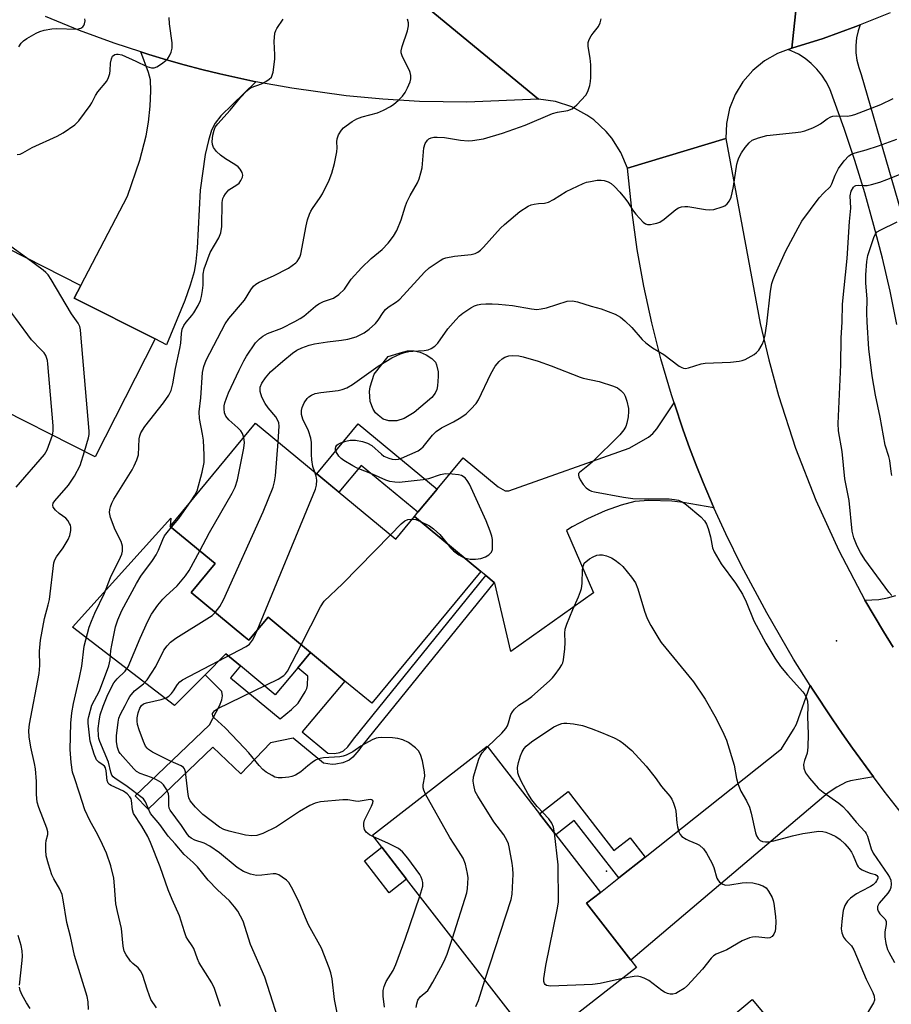
# Model space of a CAD drawing. Units: inches. Extents: x 1267760 to 1273760, y 477454 to 481455.
# Drawn here: x 1268314 to 1268547, y 478724 to 478987 of the extents above; entities that cross this region are included whole.
import ezdxf

# ---------------------------------------------------------------- set-up
doc = ezdxf.new("R2010")
doc.units = ezdxf.units.IN
doc.header["$MEASUREMENT"] = 0
for name, color, linetype in [('BLDG-Footprint', 5, 'Continuous'), ('CULTRL-Pad', 6, 'Continuous'), ('ELEV-Spot Elevation', 7, 'Continuous'), ('TRANS-Driveway', 251, 'Continuous'), ('TRANS-Non Street Sidewalk', 7, 'Continuous'), ('TRANS-Road', 130, 'Continuous'), ('Undefined', 1, 'Continuous')]:
    doc.layers.add(name, color=color, linetype=linetype)

msp = doc.modelspace()

# ---------------------------------------------------------------- linework, layer by layer
at = {"layer": 'BLDG-Footprint'}
for points, elevation in [([(1268350.41, 478901.86), (1268334.42, 478870.31), (1268273.15, 478901.36), (1268290.87, 478936.31), (1268330.54, 478916.19), (1268328.79, 478912.82)], 174.2), ([(1268377.31, 478879.36), (1268414.79, 478848.34), (1268419.81, 478854.4), (1268437.54, 478839.69), (1268408.37, 478804.44), (1268401.21, 478810.36), (1268391.98, 478818.01), (1268380.63, 478827.4), (1268375.54, 478821.25), (1268374.17, 478822.38), (1268360.06, 478834.06), (1268366.46, 478841.8), (1268354.46, 478851.74)], 187.65), ([(1268479.24, 478733.69), (1268452.34, 478712.79), (1268417.73, 478757.32), (1268411.08, 478765.88), (1268408.59, 478769.08), (1268439.25, 478792.91), (1268453.31, 478774.82), (1268457.66, 478769.22), (1268469.62, 478753.83), (1268465.88, 478750.89), (1268477.71, 478735.66)], 190.42), ([(1268529.42, 478702.2), (1268546.12, 478682.24), (1268540.92, 478677.89), (1268522.29, 478662.3), (1268513.25, 478654.72), (1268493.71, 478638.37), (1268480.89, 478653.68), (1268505.08, 478673.93), (1268503.28, 478676.09), (1268494.49, 478686.58), (1268477.39, 478672.27), (1268469.82, 478665.94), (1268467.92, 478668.21), (1268457.33, 478680.88), (1268500.22, 478716.77), (1268510.22, 478725.14), (1268527.06, 478705.02)], 189.13)]:
    msp.add_lwpolyline(points, close=True, dxfattribs=dict(at, elevation=elevation))
at = {"layer": 'CULTRL-Pad'}
for points in [[(1268417.06, 478880.59), (1268415.11, 478879.98), (1268412.94, 478879.99), (1268411.46, 478880.4), (1268410.07, 478881.44), (1268409.36, 478882.13), (1268408.74, 478883.09), (1268407.96, 478885.1), (1268407.76, 478887.8), (1268407.96, 478889.07), (1268409.05, 478892.43), (1268412.77, 478897.15), (1268416.61, 478898.38), (1268417.97, 478898.66), (1268419.78, 478898.71), (1268421.31, 478898.31), (1268422.99, 478897.58), (1268424.49, 478896.65), (1268425.41, 478895.69), (1268425.74, 478894.98), (1268426.14, 478893.04), (1268426.2, 478891.85), (1268426.02, 478889.35), (1268425.8, 478888.33), (1268425.33, 478887.34), (1268424.43, 478886.24), (1268419.75, 478882.21)], [(1268374.17, 478822.38), (1268375.54, 478821.25), (1268380.63, 478827.4), (1268391.98, 478818.01), (1268388.57, 478813.9), (1268382.58, 478806.66), (1268373.24, 478814.4), (1268369.38, 478817.59), (1268363.81, 478812.02), (1268355.58, 478803.79), (1268328.31, 478824.73), (1268354.6, 478853.94), (1268354.46, 478851.74), (1268366.46, 478841.8), (1268360.06, 478834.06)], [(1268417.73, 478757.32), (1268413.07, 478753.7), (1268406.42, 478762.26), (1268411.08, 478765.88)]]:
    msp.add_lwpolyline(points, close=True, dxfattribs=at)
at = {"layer": 'ELEV-Spot Elevation'}
for p in [(1268532.74, 478821.1, 187.84), (1268471.22, 478759.53, 193.35)]:
    msp.add_point(p, dxfattribs=at)
at = {"layer": 'TRANS-Driveway'}
for points in [[(1268377.33, 478970.69), (1268368.05, 478961.53), (1268366.5, 478959.59), (1268365.52, 478957.7), (1268364.69, 478954.99), (1268363.85, 478951.19), (1268362.47, 478941.7), (1268361.71, 478926.14), (1268361.34, 478922.58), (1268360.84, 478919.82), (1268359.84, 478916.3), (1268358.37, 478912.12), (1268353.48, 478900.3), (1268350.41, 478901.86), (1268328.79, 478912.82), (1268330.54, 478916.19), (1268343.07, 478940.07), (1268346.31, 478949.73), (1268348.07, 478956.2), (1268348.69, 478959.83), (1268349.13, 478964.19), (1268349.3, 478968.21), (1268349.16, 478971.17), (1268348.66, 478973.14), (1268346.61, 478978.65), (1268348.78, 478977.96), (1268353.49, 478976.55), (1268358.21, 478975.22), (1268362.96, 478973.97), (1268367.74, 478972.83)], [(1268499.93, 478856.71), (1268491.73, 478858.16), (1268488.69, 478858.49), (1268482.56, 478858.64), (1268478.79, 478858.37), (1268475.16, 478857.44), (1268470.86, 478855.88), (1268466.16, 478853.79), (1268462.03, 478851.57), (1268460.53, 478850.61), (1268467.72, 478833.98), (1268445.6, 478818.25), (1268441.28, 478836.57), (1268441.1, 478836.72), (1268438.9, 478838.55), (1268437.54, 478839.69), (1268419.81, 478854.4), (1268420.71, 478855.49), (1268425.88, 478861.73), (1268432.81, 478870.09), (1268442.24, 478862.28), (1268444.1, 478861.22), (1268445.06, 478861.21), (1268477.31, 478872.64), (1268482.46, 478875.61), (1268483.58, 478876.56), (1268484.65, 478877.83), (1268489.27, 478884.77), (1268491.74, 478877.44), (1268493.42, 478872.74), (1268495.2, 478868.07), (1268497.06, 478863.44), (1268499, 478858.83)], [(1268542.64, 478784.72), (1268536.52, 478783.65), (1268535.32, 478783.32), (1268532.83, 478781.97), (1268530.51, 478780.41), (1268477.71, 478735.66), (1268465.88, 478750.89), (1268469.62, 478753.83), (1268474.47, 478757.68), (1268481.53, 478763.27), (1268517.99, 478792.18), (1268521.26, 478797.37), (1268522.01, 478798.84), (1268525.69, 478809.15), (1268526.32, 478808.18), (1268531.59, 478800.23), (1268534.26, 478796.29), (1268537.02, 478792.41)]]:
    msp.add_lwpolyline(points, close=True, dxfattribs=at)
at = {"layer": 'TRANS-Non Street Sidewalk'}
for points in [[(1268425.88, 478861.73), (1268420.71, 478855.49), (1268405.53, 478868.05), (1268399.61, 478860.9), (1268393.69, 478865.81), (1268404.77, 478879.2)], [(1268441.1, 478836.72), (1268405.81, 478793.07), (1268404.94, 478791.83), (1268403.33, 478789.97), (1268402.38, 478789.23), (1268400.62, 478788.49), (1268398.77, 478788.08), (1268397.82, 478788.07), (1268395.46, 478788.35), (1268387.37, 478795.04), (1268381.31, 478793.85), (1268373.34, 478785.55), (1268365.89, 478792.7), (1268348.52, 478776.06), (1268345.1, 478779.64), (1268364.95, 478798.67), (1268367.67, 478803.74), (1268368.26, 478805.31), (1268368.44, 478806.44), (1268368.25, 478807.58), (1268363.81, 478812.02), (1268369.38, 478817.59), (1268373.24, 478814.4), (1268370.61, 478811.23), (1268383.86, 478800.26), (1268386.91, 478802.7), (1268388.71, 478804.46), (1268390.6, 478807.44), (1268391.02, 478808.37), (1268391.18, 478809.2), (1268391.32, 478811.63), (1268388.57, 478813.9), (1268391.98, 478818.01), (1268401.21, 478810.36), (1268389.81, 478796.75), (1268396.64, 478791.1), (1268398.45, 478790.95), (1268399.83, 478791.26), (1268400.85, 478791.67), (1268402, 478792.73), (1268403.51, 478794.79), (1268438.9, 478838.55)], [(1268481.53, 478763.27), (1268474.47, 478757.68), (1268462.54, 478773.02), (1268457.66, 478769.22), (1268453.31, 478774.82), (1268460.96, 478780.77), (1268473.19, 478765.03), (1268477.53, 478768.41)]]:
    msp.add_lwpolyline(points, close=True, dxfattribs=at)
at = {"layer": 'TRANS-Road'}
for points in [[(1268523.71, 479007.31), (1268520.79, 478979.65), (1268519.82, 478979.3), (1268517, 478978.27), (1268513.49, 478976.28), (1268510.37, 478973.73), (1268507.72, 478970.69), (1268505.61, 478967.24), (1268504.12, 478963.5), (1268503.28, 478959.55), (1268503.12, 478955.52), (1268476.83, 478947.56), (1268475.06, 478951.77), (1268472.6, 478955.61), (1268471.13, 478957.36), (1268467.78, 478960.46), (1268465.92, 478961.78), (1268461.89, 478963.93), (1268457.56, 478965.37), (1268453.05, 478966.05), (1268423.75, 478990.14)], [(1268547.08, 478989.1), (1268539.1, 478985.87), (1268537.94, 478985.43), (1268529.17, 478982.28), (1268520.79, 478979.65), (1268523.71, 479007.31)], [(1268548.93, 478905.75), (1268547.07, 478914.62), (1268545.01, 478923.45), (1268542.75, 478932.22), (1268540.3, 478940.95), (1268537.64, 478949.61), (1268534.78, 478958.21), (1268530.98, 478968.74), (1268530.01, 478970.64), (1268528.85, 478972.42), (1268527.51, 478974.08), (1268526, 478975.58), (1268524.34, 478976.91), (1268522.55, 478978.06), (1268519.82, 478979.3), (1268520.79, 478979.65), (1268529.17, 478982.28), (1268537.94, 478985.43), (1268539.1, 478985.87), (1268538.57, 478984.34), (1268538.14, 478982.39), (1268537.94, 478980.41), (1268537.96, 478978.42), (1268538.21, 478976.44), (1268538.69, 478974.51), (1268539.38, 478972.64), (1268554.14, 478921.64)], [(1268551.41, 478773.44), (1268545.5, 478780.91), (1268542.64, 478784.72), (1268537.02, 478792.41), (1268534.26, 478796.29), (1268531.59, 478800.23), (1268526.32, 478808.18), (1268525.69, 478809.15), (1268521.27, 478816.25), (1268514.08, 478828.59), (1268507.34, 478841.19), (1268503.11, 478849.73), (1268499.93, 478856.71), (1268499, 478858.83), (1268497.06, 478863.44), (1268495.2, 478868.07), (1268493.42, 478872.74), (1268491.74, 478877.44), (1268489.27, 478884.77), (1268488.57, 478886.92), (1268485.77, 478896.51), (1268483.32, 478906.19), (1268481.21, 478915.96), (1268479.45, 478925.79), (1268478.05, 478935.69), (1268476.83, 478947.56), (1268503.12, 478955.52), (1268512.36, 478905.97), (1268514.61, 478896.32), (1268517.22, 478886.76), (1268521.8, 478872.62), (1268527.18, 478858.77), (1268533.34, 478845.25), (1268540.33, 478831.95), (1268545.31, 478823.58), (1268547.94, 478819.38)], [(1268547.94, 478819.38), (1268545.31, 478823.58), (1268540.33, 478831.95), (1268544.07, 478832.19), (1268546.36, 478832.63), (1268548.61, 478833.27)]]:
    msp.add_lwpolyline(points, dxfattribs=at)
msp.add_polyline3d([(1268423.75, 478990.14, 0), (1268453.05, 478966.05, 0), (1268433.81, 478965.19, 0), (1268421.17, 478965.43, 0), (1268411.36, 478966.01, 0), (1268401.58, 478966.93, 0), (1268386.99, 478968.93, 0), (1268377.33, 478970.69, 0), (1268367.74, 478972.83, 0), (1268362.96, 478973.97, 0), (1268358.21, 478975.22, 0), (1268353.49, 478976.55, 0), (1268348.78, 478977.96, 0), (1268346.61, 478978.65, 0), (1268339.45, 478981.01, 0), (1268330.23, 478984.4, 0), (1268321.13, 478988.11, 0)], dxfattribs=at)
at = {"layer": 'Undefined'}
for points, elevation in [([(1268313.52, 478951.24), (1268314.28, 478951.3), (1268315.04, 478951.62), (1268317.52, 478953.12), (1268324.25, 478956.11), (1268325.79, 478956.97), (1268328.92, 478959.19), (1268329.99, 478960.2), (1268333.02, 478964.28), (1268333.47, 478965.03), (1268334.46, 478967.03), (1268335.06, 478967.99), (1268337.47, 478970.82), (1268337.98, 478971.82), (1268338.32, 478972.89), (1268338.43, 478973.71), (1268338.5, 478975.67), (1268338.71, 478976.82), (1268339.05, 478977.54), (1268339.63, 478977.99), (1268340.09, 478978.1), (1268340.55, 478978.1), (1268341.54, 478977.84), (1268345.25, 478976.21), (1268348.17, 478974.79), (1268349.45, 478974.41), (1268350.14, 478974.43), (1268350.89, 478974.71), (1268352.11, 478975.47), (1268353.26, 478976.33), (1268353.86, 478976.92), (1268354.3, 478977.62), (1268354.73, 478978.63), (1268355, 478979.69), (1268354.96, 478981.08), (1268354.27, 478986.19), (1268354.17, 478987.91)], 176), ([(1268313.99, 478980.03), (1268314.61, 478981.02), (1268315.17, 478981.64), (1268316.09, 478982.28), (1268318.59, 478983.68), (1268319.62, 478984.15), (1268320.74, 478984.47), (1268322.75, 478984.85), (1268323.91, 478984.94), (1268329.56, 478984.74), (1268330.52, 478984.98), (1268331.1, 478985.35), (1268331.37, 478985.74), (1268331.55, 478986.21), (1268331.68, 478986.97), (1268331.66, 478987.53)], 174), ([(1268350.75, 478722.93), (1268349.32, 478725.2), (1268348.36, 478727.63), (1268347.02, 478731.83), (1268346.54, 478732.87), (1268345.9, 478733.62), (1268344.45, 478734.81), (1268343.86, 478735.44), (1268342.66, 478737.09), (1268342.18, 478738.12), (1268341.89, 478739.41), (1268341.39, 478744.12), (1268340.32, 478748.71), (1268339.95, 478750.71), (1268339.58, 478755.59), (1268339.35, 478757.65), (1268338.58, 478760.92), (1268337.38, 478764.27), (1268336.34, 478766.66), (1268335.11, 478769.22), (1268332.97, 478773.04), (1268331.59, 478775.87), (1268330.22, 478780.35), (1268328.81, 478784.47), (1268328.35, 478786.02), (1268327.94, 478788.55), (1268327.7, 478792.06), (1268327.89, 478799.08), (1268328.17, 478801.89), (1268328.56, 478804.36), (1268330.19, 478811.3), (1268330.81, 478814.37), (1268331.44, 478819.72), (1268332.82, 478824.75), (1268333.37, 478826.39), (1268334.26, 478828.49), (1268336.89, 478833.89), (1268338.45, 478838.09), (1268341.15, 478843.51), (1268341.48, 478844.28), (1268341.7, 478845.07), (1268341.67, 478846.4), (1268341.35, 478847.71), (1268339.75, 478850.8), (1268338.47, 478854.1), (1268338.26, 478855.45), (1268338.3, 478856.24), (1268338.44, 478856.94), (1268338.85, 478857.97), (1268339.41, 478859.02), (1268344.27, 478866.87), (1268344.83, 478867.9), (1268345.55, 478869.49), (1268345.96, 478870.85), (1268346.18, 478875.11), (1268346.31, 478875.94), (1268346.61, 478876.73), (1268347.7, 478878.45), (1268352.65, 478884.75), (1268354.05, 478886.86), (1268354.68, 478888.08), (1268355.2, 478889.87), (1268355.86, 478893.95), (1268357.08, 478899.35), (1268357.27, 478900.75), (1268357.44, 478903.36), (1268357.65, 478904.47), (1268358.1, 478905.44), (1268358.69, 478906.34), (1268360.28, 478908.15), (1268360.78, 478908.85), (1268361.94, 478910.85), (1268362.57, 478912.14), (1268362.87, 478913.2), (1268363.13, 478914.85), (1268363.24, 478916.25), (1268363.28, 478919.22), (1268363.58, 478920.63), (1268365.11, 478925.01), (1268367.44, 478928.92), (1268368.05, 478930.24), (1268368.28, 478931.95), (1268368.4, 478938.34), (1268368.57, 478939.44), (1268368.79, 478939.95), (1268369.24, 478940.67), (1268370.18, 478941.75), (1268370.85, 478942.23), (1268372.29, 478943.06), (1268372.92, 478943.59), (1268373.4, 478944.23), (1268373.83, 478945.17), (1268373.89, 478945.65), (1268373.7, 478946.36), (1268373.15, 478947.27), (1268372.62, 478947.88), (1268371.71, 478948.57), (1268369.25, 478950.08), (1268367.89, 478951.04), (1268366.86, 478952.02), (1268366.02, 478953.13), (1268365.75, 478953.86), (1268365.72, 478954.68), (1268365.91, 478956.38), (1268366.19, 478957.77), (1268366.52, 478958.53), (1268367.19, 478959.45), (1268370.54, 478963.07), (1268373.28, 478966.5), (1268374.92, 478968.22), (1268375.6, 478968.78), (1268376.13, 478969.1), (1268378.86, 478970.16), (1268380.09, 478970.78), (1268380.98, 478971.37), (1268381.52, 478971.91), (1268381.75, 478972.4), (1268381.97, 478973.22), (1268382.46, 478976.74), (1268382.48, 478977.92), (1268382.24, 478981.48), (1268382.48, 478983.64), (1268382.71, 478984.41), (1268382.95, 478984.9), (1268384.72, 478987.44)], 178), ([(1268360.1, 478858.56), (1268361.08, 478860.04), (1268361.65, 478861.26), (1268363.02, 478866.27), (1268363.53, 478868.8), (1268363.57, 478870.8), (1268363.37, 478874.82), (1268363.13, 478876.44), (1268362.3, 478880.62), (1268362.18, 478882.35), (1268362.63, 478886.14), (1268363.12, 478892.89), (1268363.46, 478894.53), (1268364.12, 478896.19), (1268369.15, 478905.94), (1268370.18, 478907.34), (1268374.33, 478912.21), (1268376.06, 478915.05), (1268376.74, 478916), (1268377.36, 478916.54), (1268378.3, 478917.09), (1268382.14, 478918.8), (1268386.11, 478920.84), (1268388.06, 478922.21), (1268388.45, 478922.61), (1268388.91, 478923.27), (1268389.15, 478923.76), (1268389.41, 478924.59), (1268390.82, 478932.14), (1268391.2, 478933.73), (1268391.72, 478935.29), (1268392.06, 478936.04), (1268392.51, 478936.8), (1268394.59, 478939.73), (1268395.21, 478940.73), (1268396.96, 478944.34), (1268397.72, 478946.2), (1268398.38, 478948.78), (1268399.02, 478951.94), (1268399.13, 478953), (1268399.08, 478954.63), (1268399.14, 478955.44), (1268399.53, 478956.5), (1268400.27, 478957.73), (1268400.83, 478958.37), (1268401.5, 478958.91), (1268403.19, 478960.04), (1268404.44, 478960.76), (1268405.82, 478961.28), (1268409.89, 478962.39), (1268411.52, 478963.1), (1268413.38, 478964.06), (1268414.33, 478964.69), (1268415.43, 478965.62), (1268416.65, 478966.86), (1268417.35, 478967.78), (1268417.99, 478969.06), (1268418.64, 478970.67), (1268418.86, 478971.48), (1268418.89, 478972.31), (1268418.71, 478973.14), (1268418.49, 478973.67), (1268417.38, 478975.74), (1268416.53, 478977.61), (1268416.29, 478978.42), (1268416.27, 478978.97), (1268416.52, 478980.09), (1268417.93, 478984.28), (1268418.22, 478985.61), (1268418.25, 478986.4), (1268417.95, 478987.44)], 180), ([(1268374.16, 478875.55), (1268373.83, 478876.59), (1268373.39, 478877.29), (1268372.59, 478878.1), (1268370.19, 478880.24), (1268369.34, 478881.21), (1268368.96, 478882.08), (1268368.86, 478883.17), (1268368.93, 478884), (1268369.08, 478884.79), (1268369.48, 478886.06), (1268370.05, 478887.48), (1268372.91, 478893.48), (1268374.18, 478896), (1268374.9, 478897.24), (1268377.31, 478900.82), (1268378.32, 478901.88), (1268379.22, 478902.61), (1268380.53, 478903.3), (1268384.29, 478904.75), (1268387.84, 478906.5), (1268389.27, 478907.33), (1268390.2, 478907.98), (1268393.31, 478910.62), (1268394.25, 478911.31), (1268395.52, 478911.88), (1268398.12, 478912.77), (1268399.58, 478913.77), (1268401.08, 478915.21), (1268402.87, 478917.84), (1268405.67, 478920.91), (1268408.26, 478923.37), (1268411.14, 478925.79), (1268412.8, 478927.48), (1268414.25, 478929.35), (1268415.12, 478930.84), (1268416.3, 478933.7), (1268417.32, 478937.22), (1268417.78, 478938.44), (1268418.66, 478940.21), (1268420.6, 478943.66), (1268421.07, 478944.67), (1268421.56, 478946.27), (1268421.86, 478947.64), (1268422.3, 478953.02), (1268422.68, 478954.13), (1268423.3, 478955.09), (1268423.67, 478955.39), (1268424.26, 478955.66), (1268425.01, 478955.81), (1268425.86, 478955.85), (1268427.88, 478955.73), (1268432.13, 478955.05), (1268434.16, 478954.9), (1268435.33, 478954.93), (1268438.27, 478955.44), (1268443.39, 478956.95), (1268449.48, 478959.04), (1268456.73, 478962.16), (1268458.11, 478962.53), (1268460.82, 478962.99), (1268461.99, 478963.46), (1268462.66, 478963.93), (1268463.29, 478964.53), (1268465.66, 478967.12), (1268466.25, 478968.07), (1268466.72, 478969.65), (1268466.93, 478970.74), (1268467.01, 478971.85), (1268466.98, 478975.24), (1268466.83, 478976.95), (1268466.3, 478980.07), (1268466.29, 478981.18), (1268466.55, 478981.98), (1268467.09, 478983), (1268467.59, 478983.71), (1268469.03, 478985.45), (1268469.55, 478986.42), (1268469.74, 478987.52)], 182), ([(1268383.36, 478874.35), (1268383.62, 478878.53), (1268383.54, 478879.4), (1268383.39, 478879.88), (1268382.73, 478881.03), (1268380.69, 478883.44), (1268379.91, 478884.59), (1268379, 478886.29), (1268378.52, 478887.83), (1268378.56, 478888.94), (1268378.94, 478890.02), (1268379.92, 478891.49), (1268381.33, 478893.05), (1268384.62, 478895.96), (1268387.14, 478898.03), (1268388.38, 478898.86), (1268389.7, 478899.54), (1268391.66, 478900.25), (1268393.07, 478900.6), (1268396.51, 478901.12), (1268400.3, 478901.52), (1268401.99, 478901.84), (1268404.2, 478902.46), (1268405.29, 478902.93), (1268406.32, 478903.5), (1268407.69, 478904.53), (1268409.41, 478906.01), (1268410.12, 478906.86), (1268411.42, 478908.93), (1268412.04, 478909.72), (1268412.82, 478910.38), (1268415, 478911.78), (1268415.89, 478912.51), (1268422.51, 478919.7), (1268423.78, 478920.86), (1268426.69, 478922.84), (1268427.45, 478923.28), (1268428.24, 478923.61), (1268430.5, 478924.04), (1268434.95, 478924.43), (1268436.05, 478924.73), (1268436.81, 478925.09), (1268437.49, 478925.62), (1268438.31, 478926.44), (1268442.88, 478931.47), (1268443.93, 478932.52), (1268448.03, 478936), (1268450.22, 478937.43), (1268451.01, 478937.77), (1268451.84, 478937.97), (1268452.98, 478938.12), (1268454.61, 478938.22), (1268455.7, 478938.5), (1268456.98, 478939.14), (1268460.43, 478941.31), (1268464.99, 478943.5), (1268465.82, 478943.78), (1268466.95, 478944.03), (1268468.66, 478944.31), (1268469.79, 478944.39), (1268470.62, 478944.26), (1268471.69, 478943.87), (1268472.43, 478943.42), (1268473.31, 478942.65), (1268474.75, 478941.17), (1268476.06, 478939.61), (1268476.91, 478938.44), (1268478.17, 478936.38), (1268479.07, 478935.26), (1268481.03, 478933.15), (1268481.68, 478932.68), (1268482.16, 478932.52), (1268482.97, 478932.52), (1268483.82, 478932.65), (1268484.67, 478932.85), (1268485.48, 478933.15), (1268486.66, 478933.95), (1268489.77, 478936.52), (1268490.5, 478936.95), (1268491.29, 478937.2), (1268492.14, 478937.3), (1268493, 478937.28), (1268497.67, 478936.51), (1268498.83, 478936.4), (1268499.95, 478936.54), (1268502.12, 478937.19), (1268502.88, 478937.52), (1268503.52, 478937.99), (1268504.13, 478938.85), (1268504.58, 478939.83), (1268504.87, 478940.93), (1268505.18, 478942.62), (1268506.09, 478948.65), (1268506.3, 478949.5), (1268506.61, 478950.32), (1268507.32, 478951.64), (1268508.29, 478953.12), (1268509.34, 478954.36), (1268510.19, 478955.02), (1268511.83, 478955.67), (1268514.12, 478956.31), (1268521.75, 478957.1), (1268523.17, 478957.3), (1268524.27, 478957.57), (1268526.4, 478958.35), (1268527.69, 478958.93), (1268528.42, 478959.38), (1268530.25, 478960.79), (1268531.24, 478961.32), (1268531.8, 478961.47), (1268532.66, 478961.55), (1268535.56, 478961.44), (1268536.63, 478961.61), (1268537.68, 478961.88), (1268544.59, 478964.56), (1268547.93, 478966.2)], 184), ([(1268393.18, 478866.23), (1268392.64, 478867.75), (1268392.34, 478869.49), (1268392.24, 478870.96), (1268392.23, 478874.19), (1268392.09, 478875.34), (1268391.47, 478877.31), (1268389.97, 478880.38), (1268389.58, 478881.65), (1268389.58, 478882.72), (1268389.74, 478883.52), (1268390.32, 478884.81), (1268391.11, 478885.97), (1268391.53, 478886.35), (1268392.23, 478886.82), (1268393.29, 478887.25), (1268394.72, 478887.52), (1268399.38, 478888.05), (1268400.47, 478888.31), (1268401.75, 478888.78), (1268403.22, 478889.66), (1268410.12, 478894.62), (1268413.76, 478896.81), (1268416.1, 478897.86), (1268417.17, 478898.25), (1268418.27, 478898.51), (1268419.38, 478898.64), (1268422.42, 478898.77), (1268423.5, 478898.99), (1268424.28, 478899.32), (1268425.24, 478899.96), (1268426.09, 478900.75), (1268428.78, 478904.57), (1268430.89, 478907.01), (1268431.89, 478908.07), (1268432.77, 478908.79), (1268434.9, 478910.21), (1268435.89, 478910.74), (1268436.72, 478911.01), (1268437.56, 478911.15), (1268438.95, 478911.24), (1268440.63, 478911.28), (1268442.27, 478911.22), (1268446.01, 478910.78), (1268451.15, 478909.89), (1268452.55, 478909.77), (1268453.68, 478909.9), (1268455.11, 478910.24), (1268460.7, 478911.94), (1268462.1, 478912.05), (1268463.48, 478911.82), (1268467.06, 478910.66), (1268469.76, 478909.93), (1268473.49, 478908.48), (1268474.99, 478907.68), (1268476.08, 478906.76), (1268477.94, 478904.96), (1268480.73, 478901.76), (1268481.75, 478900.81), (1268483.54, 478899.49), (1268486.53, 478897.74), (1268490.63, 478894.62), (1268491.34, 478894.19), (1268491.83, 478894.02), (1268492.36, 478894), (1268493.18, 478894.14), (1268496.49, 478895.18), (1268497.61, 478895.4), (1268504.38, 478895.62), (1268506.67, 478895.91), (1268507.52, 478896.1), (1268508.34, 478896.4), (1268510.68, 478897.68), (1268511.37, 478898.21), (1268511.93, 478898.88), (1268512.85, 478900.39), (1268513.31, 478901.48), (1268513.65, 478902.94), (1268514.14, 478905.9), (1268515.11, 478914.65), (1268515.48, 478916.67), (1268515.81, 478917.8), (1268516.31, 478919.08), (1268519.16, 478925.47), (1268522.46, 478931.61), (1268523.5, 478933.37), (1268528.14, 478939.58), (1268529.31, 478940.88), (1268531.11, 478942.66), (1268531.52, 478943.36), (1268532.38, 478945.72), (1268533.31, 478947.46), (1268534.81, 478949.56), (1268536.03, 478950.83), (1268536.73, 478951.28), (1268537.76, 478951.7), (1268540.69, 478952.48), (1268544, 478953.51), (1268548.91, 478955.31)], 186), ([(1268547.57, 478833.26), (1268546.79, 478834.14), (1268540.33, 478842.86), (1268539.14, 478844.76), (1268538.25, 478846.46), (1268537.4, 478848.7), (1268536.93, 478850.42), (1268536.1, 478858.66), (1268534.98, 478864.46), (1268534.26, 478871.74), (1268533.29, 478877.3), (1268533.16, 478879.22), (1268533.5, 478885.17), (1268533.86, 478894.99), (1268533.99, 478902.19), (1268534.28, 478906.4), (1268534.39, 478911.14), (1268535.62, 478923.42), (1268536.24, 478933.31), (1268536.59, 478936.85), (1268536.44, 478940.2), (1268536.69, 478941.42), (1268537.27, 478942.45), (1268537.57, 478942.74), (1268537.92, 478942.94), (1268538.57, 478943.03), (1268540.13, 478942.9), (1268540.96, 478942.95), (1268542.09, 478943.2), (1268544.34, 478943.85), (1268546.25, 478944.51), (1268550.49, 478946.2)], 188), ([(1268547.57, 478865.3), (1268547.35, 478866.37), (1268547, 478869.35), (1268546.71, 478870.45), (1268545.73, 478873.42), (1268544.4, 478880.94), (1268543.16, 478886.81), (1268542.27, 478892.04), (1268541.71, 478896.36), (1268541.43, 478899.12), (1268540.94, 478906.43), (1268540.86, 478908.79), (1268540.96, 478912.58), (1268540.57, 478916.82), (1268540.56, 478919.02), (1268540.83, 478922.55), (1268541.11, 478924.24), (1268542.71, 478928.98), (1268543.18, 478929.96), (1268543.67, 478930.5), (1268544.39, 478930.98), (1268548.96, 478933.23)], 190), ([(1268322.95, 478876.12), (1268323.14, 478877.17), (1268323.1, 478878.64), (1268321.7, 478895.23), (1268321.59, 478896.11), (1268321.38, 478896.94), (1268321.16, 478897.45), (1268320.71, 478898.15), (1268319.97, 478899), (1268317.34, 478901.65), (1268313.14, 478907.38), (1268312.04, 478908.75), (1268310.96, 478909.74), (1268305.51, 478914.15), (1268304.03, 478915.12), (1268289.5, 478923.42), (1268288.18, 478924.09), (1268285.31, 478925.34)], 174), ([(1268315.97, 478923.58), (1268311.84, 478926.64)], 176), ([(1268331.56, 478871.76), (1268332.61, 478875.46), (1268332.76, 478876.33), (1268332.78, 478877.22), (1268330.55, 478903.14), (1268330.43, 478904.32), (1268330.24, 478905.18), (1268329.82, 478906.05), (1268328.04, 478908.59), (1268322.62, 478917.82), (1268321.8, 478919.05), (1268321.2, 478919.68), (1268320.51, 478920.24), (1268315.97, 478923.58)], 176), ([(1268433.15, 478843.33), (1268434.7, 478842.98), (1268436.11, 478842.93), (1268437.55, 478843.13), (1268438.82, 478843.57), (1268439.72, 478844.09), (1268440.39, 478844.84), (1268440.66, 478845.59), (1268440.73, 478846.74), (1268440.67, 478848.22), (1268440.52, 478849.08), (1268440.08, 478850.46), (1268439.04, 478853.18), (1268434.53, 478863.01), (1268433.96, 478864.03), (1268433.34, 478864.74), (1268432.44, 478865.31), (1268431.62, 478865.54), (1268429.91, 478865.72), (1268428.22, 478865.75), (1268426.66, 478865.5), (1268423.61, 478864.44), (1268422.19, 478864.14), (1268415.72, 478863.51), (1268414.57, 478863.52), (1268413.24, 478863.74), (1268412.16, 478864.09), (1268408.63, 478865.69), (1268404.52, 478867.31), (1268403.29, 478867.93), (1268400.88, 478869.39), (1268400.2, 478869.92), (1268399.59, 478870.52), (1268398.9, 478871.64), (1268398.72, 478872.1), (1268398.66, 478872.57), (1268398.75, 478873.05), (1268399.01, 478873.46), (1268399.4, 478873.76), (1268400.13, 478874.1), (1268401.48, 478874.54), (1268402.58, 478874.78), (1268404, 478874.79), (1268405.94, 478874.46), (1268407.23, 478874.01), (1268408.39, 478873.34), (1268410.97, 478871.01), (1268411.65, 478870.51), (1268413, 478869.95), (1268413.85, 478869.72), (1268414.7, 478869.6), (1268415.53, 478869.7), (1268416.33, 478869.97), (1268420.85, 478871.98), (1268421.56, 478872.44), (1268422.16, 478873.02), (1268424.61, 478876.16), (1268425.6, 478877.15), (1268427.07, 478878.09), (1268430.22, 478879.67), (1268432.23, 478880.85), (1268433.66, 478881.86), (1268434.92, 478883.1), (1268436.3, 478884.63), (1268436.96, 478885.6), (1268440.28, 478892.54), (1268441.41, 478894.57), (1268442.45, 478895.85), (1268443.25, 478896.59), (1268443.97, 478897.01), (1268445.03, 478897.36), (1268446.1, 478897.44), (1268447.73, 478897.32), (1268448.9, 478897.07), (1268452.94, 478895.96), (1268456.44, 478894.69), (1268464.12, 478891.62), (1268464.92, 478891.39), (1268469.23, 478890.46), (1268473.11, 478889.28), (1268474.14, 478888.81), (1268475.03, 478888.11), (1268475.8, 478887.26), (1268476.23, 478886.55), (1268476.66, 478885.23), (1268477.06, 478883.31), (1268477.11, 478882.47), (1268476.97, 478881.03), (1268476.66, 478879.31), (1268476.4, 478878.49), (1268475.86, 478877.59), (1268474.78, 478876.21), (1268467.33, 478868.9), (1268466.24, 478867.95), (1268463.94, 478866.16), (1268463.73, 478865.84), (1268463.67, 478865.44), (1268463.8, 478864.96), (1268464.18, 478864.21), (1268464.98, 478862.94), (1268465.73, 478862.02), (1268466.66, 478861.39), (1268467.17, 478861.17), (1268467.98, 478860.96), (1268475.75, 478859.55), (1268478.24, 478859.22), (1268481.35, 478859.07), (1268487.95, 478859.09), (1268489.4, 478858.96), (1268490.49, 478858.71), (1268491.62, 478858.17), (1268492.57, 478857.49), (1268496.41, 478854.3), (1268497.39, 478853.25), (1268498, 478852.3), (1268498.42, 478851.19), (1268499.04, 478848.89), (1268499.58, 478845.98), (1268499.97, 478844.91), (1268501.92, 478841.71), (1268505.71, 478836.52), (1268507.56, 478833.56), (1268508.56, 478831.58), (1268510.64, 478826.43), (1268513.81, 478820.51), (1268516.26, 478816.46), (1268517.75, 478814.29), (1268519.66, 478812.02), (1268523.74, 478807.48), (1268524.23, 478806.79), (1268524.74, 478805.77), (1268524.98, 478804.98), (1268525.11, 478803.67), (1268524.97, 478800.88), (1268525.13, 478796.14), (1268525.07, 478792.71), (1268524.87, 478791.03), (1268524.15, 478789.08), (1268523.92, 478788.02), (1268524.03, 478787.01), (1268524.47, 478785.78), (1268525.49, 478784.34), (1268527.84, 478781.67), (1268529.18, 478780.61), (1268533.37, 478777.66), (1268534.44, 478776.75), (1268535.57, 478775.52), (1268537.99, 478772.58), (1268540.4, 478770.02), (1268540.72, 478769.56), (1268541.08, 478768.82), (1268542.03, 478765.5), (1268542.55, 478764.28), (1268546.51, 478758.58), (1268546.96, 478757.85), (1268547.29, 478757.09), (1268547.39, 478755.98), (1268547.29, 478755.13), (1268547.12, 478754.6), (1268546.5, 478753.63), (1268544.18, 478750.91), (1268543.75, 478750.03), (1268543.75, 478749.31), (1268543.91, 478748.81), (1268544.3, 478748.1), (1268545.65, 478746.71), (1268545.99, 478746.14), (1268546.05, 478745.74), (1268546.01, 478745.22), (1268545.64, 478743.28), (1268545.64, 478741.92), (1268545.97, 478740.11), (1268546.42, 478738.55), (1268546.72, 478737.78), (1268548.23, 478735.04)], 188), ([(1268313.28, 478862.18), (1268320.85, 478870.93), (1268321.55, 478872.19), (1268322.95, 478876.12)], 174), ([(1268362.36, 478845.2), (1268365.01, 478850.13), (1268371.07, 478860.64), (1268371.87, 478862.21), (1268372.43, 478864.17), (1268374.15, 478872.67), (1268374.33, 478874.14), (1268374.16, 478875.55)], 182), ([(1268366.5, 478828.73), (1268367.75, 478830.26), (1268368.69, 478832.12), (1268379.29, 478855.62), (1268381.98, 478862.26), (1268382.41, 478863.65), (1268382.65, 478865.28), (1268383.36, 478874.35)], 184), ([(1268332.62, 478722.48), (1268332.52, 478724.54), (1268332.28, 478726), (1268328.82, 478736.9), (1268327.77, 478741.98), (1268326.81, 478745.72), (1268325.82, 478751.86), (1268325.53, 478753.21), (1268324.91, 478754.68), (1268323.31, 478757.46), (1268322.81, 478758.51), (1268321.91, 478761.33), (1268321.29, 478763.61), (1268321.15, 478765.07), (1268321.17, 478766.82), (1268321.29, 478767.67), (1268321.72, 478769.26), (1268321.71, 478770.03), (1268321.43, 478771.03), (1268319.32, 478776.54), (1268318.9, 478777.95), (1268318.66, 478779.96), (1268318.67, 478783.5), (1268318.4, 478786.9), (1268318.16, 478788.33), (1268317.19, 478792.63), (1268316.69, 478795.42), (1268316.62, 478797.12), (1268316.77, 478798.82), (1268319.4, 478812.37), (1268319.54, 478814.54), (1268319.45, 478818.31), (1268319.76, 478821.27), (1268320.85, 478827.13), (1268321.83, 478830.78), (1268322.12, 478832.17), (1268323.34, 478841.97), (1268323.56, 478842.75), (1268324, 478843.62), (1268325.82, 478845.97), (1268327.17, 478848.23), (1268327.61, 478849.29), (1268327.87, 478850.67), (1268327.88, 478851.49), (1268327.76, 478852.02), (1268327.54, 478852.54), (1268327.09, 478853.27), (1268326.52, 478853.89), (1268324.78, 478855.18), (1268323.73, 478856.09), (1268323.12, 478856.9), (1268323.03, 478857.45), (1268323.18, 478857.91), (1268323.62, 478858.58), (1268327.21, 478862.76), (1268328.84, 478865.2), (1268330.39, 478867.99), (1268331.56, 478871.76)], 176), ([(1268377.7, 478823.86), (1268393.33, 478861.65), (1268393.63, 478862.76), (1268393.71, 478864.09), (1268393.56, 478865.14), (1268393.18, 478866.23)], 186), ([(1268354.78, 478851.48), (1268356.79, 478853.86), (1268360.1, 478858.56)], 180), ([(1268413.42, 478849.47), (1268416.24, 478852.37), (1268417.23, 478853.23), (1268418.06, 478853.61), (1268419.23, 478853.7)], 188), ([(1268419.23, 478853.7), (1268420.21, 478853.53), (1268421.47, 478853.02)], 188), ([(1268367.89, 478723.27), (1268366.32, 478728.06), (1268365.59, 478729.62), (1268362.21, 478734.96), (1268361.74, 478736.02), (1268360.79, 478738.78), (1268360.38, 478739.51), (1268359.16, 478741.2), (1268358.76, 478741.94), (1268358.27, 478743.24), (1268356.94, 478747.52), (1268355, 478751.88), (1268353.93, 478754.52), (1268351.77, 478760.64), (1268349.22, 478767.17), (1268348.47, 478768.73), (1268346.89, 478771.52), (1268344.64, 478774.88), (1268344.35, 478775.91), (1268344.14, 478778.38), (1268344, 478778.84), (1268343.64, 478779.42), (1268342.94, 478780.16), (1268341.96, 478780.91), (1268338.67, 478782.4), (1268338.22, 478782.68), (1268337.86, 478783.03), (1268337.59, 478783.75), (1268337.35, 478786.34), (1268337.13, 478787.14), (1268336.87, 478787.57), (1268336.55, 478787.89), (1268335.34, 478788.67), (1268334.74, 478789.31), (1268334.15, 478790.75), (1268333.08, 478794.28), (1268332.5, 478799.05), (1268332.52, 478800.05), (1268332.66, 478800.89), (1268333.53, 478803.93), (1268335.54, 478807.75), (1268338.05, 478814.41), (1268338.38, 478816.01), (1268338.59, 478818.53), (1268338.8, 478819.95), (1268339.86, 478824.82), (1268340.42, 478826.76), (1268341.52, 478829.22), (1268345.42, 478836.42), (1268346.61, 478838.38), (1268349.68, 478842.62), (1268350.66, 478844.13), (1268351.36, 478845.4), (1268352.47, 478848.18), (1268352.96, 478849.19), (1268353.63, 478850.13), (1268354.78, 478851.48)], 180), ([(1268421.47, 478853.02), (1268423.81, 478851.86), (1268424.95, 478851.07), (1268426.57, 478849.59), (1268428.54, 478847.16)], 188), ([(1268389.47, 478820.08), (1268394.71, 478830.22), (1268395.67, 478831.69), (1268400.57, 478836.36), (1268413.42, 478849.47)], 188), ([(1268383.15, 478720.5), (1268381.96, 478724.46), (1268379.8, 478731.15), (1268375.94, 478739.84), (1268373.95, 478746.13), (1268373.3, 478747.47), (1268372.57, 478748.77), (1268371.69, 478749.96), (1268370.32, 478751.53), (1268367.09, 478754.5), (1268364.66, 478757.08), (1268361.79, 478760.66), (1268360.62, 478761.83), (1268358.2, 478763.94), (1268355.8, 478766.82), (1268353.95, 478768.88), (1268351.65, 478772), (1268349.23, 478774.93), (1268348.81, 478775.68), (1268347.88, 478778.01), (1268347.35, 478778.82), (1268342.63, 478782.43), (1268339.76, 478784.27), (1268339.17, 478784.76), (1268338.86, 478785.15), (1268338.53, 478786), (1268337.93, 478788.68), (1268335.66, 478794.15), (1268335.4, 478794.97), (1268335.28, 478795.66), (1268335.22, 478797.65), (1268335.42, 478799.65), (1268335.74, 478801.32), (1268336.5, 478803.65), (1268337.8, 478806.75), (1268339.42, 478809.84), (1268340.29, 478810.95), (1268342.43, 478813.04), (1268343.19, 478814.16), (1268346.44, 478821.82), (1268348.5, 478826.4), (1268349.45, 478828.23), (1268351.18, 478830.61), (1268352.46, 478832.23), (1268353.28, 478833.06), (1268356.34, 478835.81), (1268358.55, 478838.46), (1268359.52, 478839.92), (1268362.36, 478845.2)], 182), ([(1268428.54, 478847.16), (1268429.48, 478845.99), (1268430.28, 478845.17), (1268431.67, 478844.16), (1268433.15, 478843.33)], 188), ([(1268439.38, 478792.75), (1268443.19, 478796.4), (1268444.31, 478797.67), (1268444.7, 478798.39), (1268445, 478799.14), (1268445.63, 478801.41), (1268446.05, 478802.14), (1268446.58, 478802.82), (1268447.74, 478803.89), (1268449.86, 478805.2), (1268451.22, 478806.19), (1268455.91, 478810.39), (1268456.71, 478811.21), (1268457.45, 478812.1), (1268458.66, 478813.72), (1268459.28, 478814.68), (1268459.5, 478815.19), (1268459.72, 478816), (1268460.06, 478818.93), (1268460.17, 478820.7), (1268460.04, 478823.14), (1268460.13, 478824.27), (1268460.55, 478825.59), (1268462.15, 478829.5), (1268463.73, 478832.88), (1268464.28, 478834.34), (1268464.47, 478835.13), (1268464.65, 478836.48), (1268464.81, 478840.19), (1268465.01, 478841.28), (1268465.24, 478841.91), (1268466.69, 478843.01), (1268467.6, 478843.58), (1268468.58, 478843.99), (1268469.32, 478844.16), (1268470.11, 478844.12), (1268471.19, 478843.82), (1268472.51, 478843.29), (1268473.52, 478842.73), (1268474.69, 478841.83), (1268475.53, 478841.01), (1268477.89, 478838.18), (1268478.97, 478836.65), (1268479.63, 478835.04), (1268481.39, 478829.05), (1268482.06, 478827.08), (1268483.04, 478825.25), (1268485.18, 478821.67), (1268485.85, 478820.7), (1268494.48, 478810.11), (1268497.63, 478805.55), (1268500.54, 478800.31), (1268502.6, 478796.16), (1268503.29, 478794.57), (1268505.34, 478787.89), (1268506, 478784.28), (1268506.43, 478782.68), (1268507.14, 478780.89), (1268508.66, 478778.31), (1268509.48, 478776.6), (1268509.95, 478774.98), (1268511.1, 478769.72), (1268511.36, 478768.92), (1268511.76, 478768.25), (1268512.28, 478767.72), (1268512.94, 478767.4), (1268513.74, 478767.32), (1268514.58, 478767.37), (1268515.98, 478767.6), (1268520.98, 478768.97), (1268523.77, 478769.55), (1268528.04, 478770.16), (1268529.05, 478770.11), (1268529.86, 478769.92), (1268531.25, 478769.39), (1268532.58, 478768.73), (1268533.74, 478767.94), (1268534.95, 478766.81), (1268536.12, 478765.47), (1268536.75, 478764.6), (1268537.22, 478763.67), (1268538.25, 478761.14), (1268538.53, 478760.69), (1268538.88, 478760.31), (1268539.58, 478759.85), (1268540.62, 478759.37), (1268541.72, 478758.97), (1268543.22, 478758.56), (1268543.56, 478758.34), (1268543.76, 478757.98), (1268543.76, 478757.55), (1268543.48, 478756.87), (1268543.16, 478756.44), (1268542.56, 478755.86), (1268541.83, 478755.38), (1268539.39, 478754.17), (1268538.14, 478753.43), (1268536.47, 478752.29), (1268535.68, 478751.5), (1268534.99, 478750.28), (1268534.52, 478748.95), (1268534.25, 478746.94), (1268534.02, 478744.06), (1268534.15, 478742.99), (1268534.62, 478741.81), (1268535.11, 478741.14), (1268536.76, 478739.48), (1268537.42, 478738.47), (1268540.68, 478730.64), (1268542.48, 478727.06), (1268542.86, 478726.03), (1268542.91, 478725.02), (1268542.65, 478724.23), (1268539.92, 478719.65)], 190), ([(1268400.28, 478715.85), (1268398.38, 478725.13), (1268397.8, 478730.68), (1268397.44, 478732.3), (1268397.02, 478733.67), (1268394.96, 478738.93), (1268391.44, 478745.12), (1268390.62, 478747), (1268388.83, 478751.55), (1268386.93, 478755.23), (1268386.16, 478756.47), (1268385.58, 478757.09), (1268384.45, 478757.93), (1268383.49, 478758.5), (1268382.73, 478758.77), (1268381.98, 478758.8), (1268378.98, 478758.41), (1268377.59, 478758.36), (1268375.93, 478758.72), (1268374.05, 478759.39), (1268372.35, 478760.45), (1268367.67, 478764.38), (1268365.05, 478766.21), (1268363.59, 478767.01), (1268361.02, 478767.78), (1268360.06, 478768.29), (1268359.64, 478768.64), (1268359.09, 478769.32), (1268357.46, 478771.75), (1268354.42, 478775.83), (1268354.19, 478776.33), (1268354.05, 478777.09), (1268354.06, 478779.38), (1268353.97, 478780.22), (1268353.56, 478781.22), (1268352.65, 478782.61), (1268352.05, 478783.18), (1268350.81, 478783.92), (1268349.47, 478784.53), (1268346.4, 478785.65), (1268345.48, 478786.18), (1268344.73, 478786.85), (1268341.05, 478790.94), (1268340.72, 478791.55), (1268340.37, 478792.55), (1268340.12, 478794.09), (1268340.13, 478795.7), (1268340.5, 478799.36), (1268340.75, 478800.45), (1268341.16, 478801.51), (1268342.4, 478803.78), (1268343.2, 478805.46), (1268343.64, 478806.19), (1268344.88, 478807.73), (1268347.33, 478809.65), (1268348.29, 478810.68), (1268350.62, 478814.25), (1268352.77, 478818.61), (1268353.62, 478819.73), (1268354.58, 478820.78), (1268355.94, 478821.85), (1268364.98, 478827.41), (1268365.69, 478827.93), (1268366.5, 478828.73)], 184), ([(1268408.88, 478768.71), (1268407.78, 478769.25), (1268406.91, 478769.96), (1268406.44, 478770.64), (1268406.23, 478771.53), (1268406.27, 478772.32), (1268406.48, 478773.14), (1268408.32, 478776.86), (1268408.68, 478777.81), (1268408.73, 478778.21), (1268408.63, 478778.46), (1268408.39, 478778.61), (1268407.97, 478778.68), (1268404.71, 478778.15), (1268404.03, 478778.19), (1268401.97, 478778.55), (1268400.66, 478778.58), (1268394.66, 478778), (1268393.28, 478777.72), (1268391.83, 478777.08), (1268389.03, 478775.47), (1268382.91, 478771.38), (1268379.22, 478769.61), (1268377.61, 478769.06), (1268376.32, 478768.96), (1268374.6, 478769.16), (1268370.21, 478770.18), (1268368.79, 478770.62), (1268367.63, 478771.27), (1268363.15, 478774.61), (1268361.19, 478776.58), (1268359.81, 478778.31), (1268359.45, 478779.12), (1268359.27, 478779.96), (1268358.55, 478786.08), (1268358.31, 478786.85), (1268358.01, 478787.26), (1268357.37, 478787.69), (1268354.52, 478788.88), (1268349.69, 478791.3), (1268348.62, 478792.01), (1268348.27, 478792.36), (1268347.85, 478792.94), (1268347.29, 478794.2), (1268346.19, 478797.31), (1268345.73, 478798.73), (1268345.58, 478799.6), (1268345.59, 478800.49), (1268345.88, 478801.83), (1268346.32, 478803.11), (1268346.76, 478803.85), (1268347.31, 478804.27), (1268348.08, 478804.56), (1268352.04, 478805.41), (1268353.38, 478805.85), (1268354.05, 478806.3), (1268354.85, 478807.04), (1268355.35, 478807.71), (1268356.4, 478809.42), (1268357.06, 478810.15), (1268357.73, 478810.64), (1268374.76, 478819.56), (1268375.65, 478820.25), (1268376.52, 478821.28), (1268376.94, 478822.06), (1268377.7, 478823.86)], 186), ([(1268422.75, 478780.08), (1268422.29, 478781.12), (1268422.15, 478781.82), (1268422.19, 478782.6), (1268422.58, 478784.87), (1268422.54, 478786.03), (1268421.96, 478788.97), (1268421.46, 478790.67), (1268420.92, 478791.67), (1268420.1, 478792.49), (1268418.18, 478793.88), (1268416.69, 478794.61), (1268415.4, 478794.99), (1268413.94, 478795.14), (1268410.99, 478795.22), (1268410.12, 478795.16), (1268409.57, 478795.03), (1268408.53, 478794.6), (1268406.74, 478793.66), (1268405.5, 478792.93), (1268403.34, 478791.42), (1268401.55, 478790.52), (1268400.75, 478790.24), (1268399.88, 478790.08), (1268395.5, 478789.79), (1268394.13, 478789.55), (1268393.37, 478789.2), (1268392.41, 478788.58), (1268391.26, 478787.71), (1268389.38, 478786.03), (1268388.02, 478785.2), (1268387.04, 478784.81), (1268386.19, 478784.62), (1268384.45, 478784.44), (1268383.31, 478784.45), (1268382.49, 478784.67), (1268381.71, 478785.05), (1268380.18, 478785.96), (1268379.26, 478786.68), (1268378.3, 478787.75), (1268375.54, 478791.12), (1268374.34, 478792.44), (1268369.17, 478797.85), (1268366.24, 478800.49), (1268365.84, 478801.09), (1268365.76, 478801.49), (1268365.8, 478801.68), (1268366.29, 478802.39), (1268367.16, 478803.02), (1268383.31, 478810.9), (1268384.82, 478811.8), (1268385.32, 478812.3), (1268385.81, 478813.03), (1268389.47, 478820.08)], 188), ([(1268457.27, 478769.72), (1268457.02, 478771.28), (1268456.61, 478772.34), (1268455.74, 478773.45), (1268452.61, 478776.8), (1268451.21, 478778.59), (1268450.11, 478780.27), (1268448.47, 478783.41), (1268447.72, 478785.01), (1268447.49, 478785.83), (1268447.43, 478787.19), (1268447.67, 478788.6), (1268448.18, 478790.32), (1268448.61, 478791.43), (1268449.13, 478792.29), (1268449.71, 478792.96), (1268451.13, 478794.12), (1268457.08, 478798.07), (1268458.52, 478798.76), (1268459.27, 478799), (1268459.8, 478799.08), (1268460.63, 478799.07), (1268462.33, 478798.89), (1268464.74, 478798.48), (1268467.12, 478797.7), (1268469.85, 478796.63), (1268473.27, 478795.13), (1268474.79, 478794.35), (1268475.73, 478793.66), (1268477.94, 478791.75), (1268481.83, 478787.54), (1268484.2, 478784.58), (1268485.94, 478782.16), (1268488.14, 478779.58), (1268488.68, 478778.74), (1268489.13, 478777.71), (1268489.56, 478776.37), (1268489.72, 478775.55), (1268490.01, 478772.46), (1268490.19, 478771.37), (1268490.53, 478770.05), (1268490.87, 478769.34), (1268491.4, 478768.79), (1268492.51, 478768.04), (1268493.25, 478767.66), (1268495.37, 478766.81), (1268496.11, 478766.42), (1268497.17, 478765.46), (1268498, 478764.27), (1268499.4, 478761.74), (1268499.89, 478760.49), (1268500.72, 478757.6), (1268500.95, 478757.17), (1268501.46, 478756.59), (1268502.32, 478756), (1268503.05, 478755.78), (1268504.16, 478755.83), (1268507.54, 478756.39), (1268508.66, 478756.49), (1268510.38, 478756.36), (1268511.74, 478756.06), (1268513.02, 478755.6), (1268513.9, 478755.03), (1268514.57, 478754.16), (1268515.54, 478752.43), (1268515.83, 478751.64), (1268515.99, 478750.81), (1268516.39, 478747.39), (1268516.48, 478745.95), (1268516.41, 478744.24), (1268516.3, 478743.41), (1268516.02, 478742.66), (1268515.54, 478742.04), (1268514.91, 478741.63), (1268514.4, 478741.56), (1268511.13, 478741.95), (1268510.29, 478741.86), (1268509.43, 478741.63), (1268507.5, 478740.85), (1268503.4, 478738.44), (1268500.54, 478737.32), (1268499.86, 478736.83), (1268499.25, 478736.25), (1268496.93, 478733.26), (1268492.91, 478728.87), (1268492.02, 478728.09), (1268490.51, 478727.17), (1268489.71, 478726.8), (1268488.93, 478726.58), (1268488.22, 478726.57), (1268487.49, 478726.73), (1268486.75, 478727.08), (1268486.04, 478727.55), (1268482.56, 478730.22), (1268481.28, 478730.91), (1268480.33, 478731.23), (1268479.37, 478731.37), (1268478.59, 478731.35), (1268475.48, 478730.77)], 192), ([(1268438.68, 478730.36), (1268445.72, 478751.9), (1268445.96, 478753.36), (1268446.2, 478758.71), (1268446.16, 478760.19), (1268445.95, 478761.63), (1268445.16, 478765.97), (1268444.95, 478766.82), (1268444.66, 478767.59), (1268443.69, 478769.25), (1268441.03, 478772.69), (1268436.73, 478779.53), (1268436.09, 478780.85), (1268435.66, 478782.49), (1268435.52, 478783.59), (1268435.64, 478784.71), (1268437.02, 478789.46), (1268437.37, 478790.23), (1268437.95, 478791.16), (1268439.38, 478792.75)], 190), ([(1268429.96, 478741.58), (1268433.87, 478753.68), (1268434.05, 478754.83), (1268434.13, 478756.28), (1268434.16, 478757.74), (1268434.04, 478758.87), (1268433.44, 478761.35), (1268432.82, 478762.94), (1268431.61, 478764.96), (1268429.27, 478768.51), (1268422.75, 478780.08)], 188), ([(1268475.48, 478730.77), (1268469.48, 478729.43), (1268467.44, 478729.14), (1268456.22, 478728.71), (1268455.17, 478728.89), (1268454.82, 478729.13), (1268454.57, 478729.47), (1268454.45, 478729.95), (1268454.46, 478730.78), (1268454.96, 478734.3), (1268458.01, 478749.17), (1268458.32, 478751.22), (1268458.28, 478761.18), (1268457.27, 478769.72)], 192), ([(1268421.25, 478752.8), (1268421.83, 478754.59), (1268422.02, 478755.46), (1268422.06, 478756.47), (1268421.92, 478757.2), (1268421.65, 478757.89), (1268421.22, 478758.63), (1268418.06, 478762.95), (1268416.6, 478764.66), (1268415.52, 478765.54), (1268412.71, 478766.97), (1268408.88, 478768.71)], 186), ([(1268411.79, 478723.15), (1268411.41, 478726.05), (1268411.44, 478727.59), (1268411.71, 478728.68), (1268412.23, 478729.98), (1268414.08, 478732.94), (1268414.86, 478734.53), (1268417.29, 478741.28), (1268421.25, 478752.8)], 186), ([(1268314.12, 478729), (1268314.85, 478735.59), (1268314.91, 478736.77), (1268314.82, 478738.17), (1268314.6, 478739.57), (1268313.78, 478742.31)], 174), ([(1268420.27, 478722.99), (1268420.42, 478724.03), (1268420.75, 478725), (1268421.38, 478725.85), (1268423.36, 478727.61), (1268423.87, 478728.31), (1268424.75, 478729.82), (1268427.41, 478734.72), (1268428.04, 478736.01), (1268428.56, 478737.33), (1268429.96, 478741.58)], 188), ([(1268436.27, 478723.26), (1268436.91, 478724.92), (1268438.68, 478730.36)], 190), ([(1268317.02, 478722.77), (1268315.99, 478724.29), (1268314.85, 478726.29), (1268314.31, 478727.61), (1268314.14, 478728.45)], 174)]:
    msp.add_lwpolyline(points, dxfattribs=dict(at, elevation=elevation))

doc.saveas('drawing.dxf')
